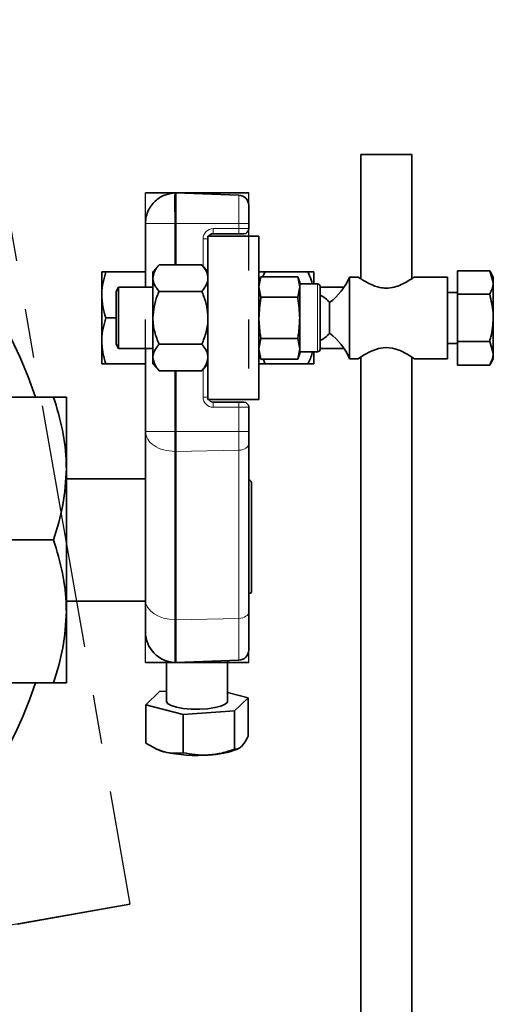
# Model space of a CAD drawing. Units: inches. Extents: x 0.5 to 33.5, y 0.5 to 21.
# Drawn here: x 13.1 to 14, y 12.3 to 14.3 of the extents above; entities that cross this region are included whole.
import ezdxf

# ---------------------------------------------------------------- set-up
doc = ezdxf.new("R2010")
doc.units = ezdxf.units.IN
doc.header["$MEASUREMENT"] = 0
doc.linetypes.add('CENTERX2', pattern=[0.8, 0.5, -0.1, 0.1, -0.1])

msp = doc.modelspace()

# ---------------------------------------------------------------- linework, layer by layer
at = {"color": 7, "linetype": 'CENTERX2'}
for p, q in [((12.9663, 14.2938), (13.2847, 12.4884)), ((12.9663, 14.2938), (13.2847, 12.4884)), ((13.3163, 13.9402), (13.5273, 13.9402)), ((13.5273, 13.9402), (13.3163, 13.9402)), ((13.3163, 12.9819), (13.3163, 13.9402)), ((13.3163, 12.9819), (13.3163, 13.9402)), ((13.5273, 12.9819), (13.5273, 13.9402)), ((13.5273, 12.9819), (13.5273, 13.9402)), ((13.3163, 12.9819), (13.5273, 12.9819)), ((13.5273, 12.9819), (13.3163, 12.9819)), ((11.4792, 12.17), (13.2847, 12.4884)), ((13.2847, 12.4884), (11.4792, 12.17))]:
    msp.add_line(p, q, dxfattribs=at)
at = {"color": 7, "linetype": 'Continuous', "lineweight": 35}
for p, q in [((13.7559, 14.0186), (13.7559, 13.7651)), ((13.7559, 14.0186), (13.8079, 14.0186)), ((13.8079, 14.0186), (13.86, 14.0186)), ((13.86, 13.7652), (13.86, 14.0186)), ((13.3766, 13.9402), (13.3786, 13.9402)), ((13.3786, 13.9402), (13.3786, 13.8777)), ((13.5072, 13.9358), (13.3786, 13.9402)), ((13.5273, 13.9149), (13.5273, 13.8777)), ((13.3163, 13.7477), (13.3163, 13.8777)), ((13.3786, 13.8777), (13.3786, 13.7934)), ((13.5273, 13.8777), (13.5273, 13.8673)), ((13.5479, 13.8519), (13.4439, 13.8519)), ((13.4439, 13.8519), (13.4439, 13.5186)), ((13.5068, 13.8569), (13.4544, 13.8569)), ((13.5169, 13.8569), (13.5068, 13.8569)), ((13.5479, 13.8519), (13.5479, 13.5186)), ((13.3441, 13.7934), (13.3316, 13.7789)), ((13.3441, 13.7934), (13.4314, 13.7934)), ((13.4439, 13.7789), (13.4314, 13.7934)), ((13.2269, 13.7789), (13.2269, 13.7321)), ((13.3163, 13.7789), (13.2353, 13.7789)), ((13.3316, 13.7789), (13.3316, 13.7664)), ((13.552, 13.7693), (13.5479, 13.7581)), ((13.552, 13.7693), (13.5479, 13.7483)), ((13.6272, 13.7693), (13.552, 13.7693)), ((13.5604, 13.7789), (13.6478, 13.7789)), ((13.6313, 13.7581), (13.6272, 13.7693)), ((13.6313, 13.7483), (13.6272, 13.7693)), ((13.6603, 13.7789), (13.6603, 13.7544)), ((13.7512, 13.7686), (13.7329, 13.7686)), ((13.7329, 13.6852), (13.7329, 13.7686)), ((13.9329, 13.7686), (13.8649, 13.7686)), ((13.9329, 13.6852), (13.9329, 13.7686)), ((13.9536, 13.7815), (13.9536, 13.7334)), ((14.0191, 13.7815), (13.9536, 13.7815)), ((14.0265, 13.7686), (14.0191, 13.7815)), ((14.0191, 13.7815), (14.0265, 13.7574)), ((14.0265, 13.7686), (14.0265, 13.7574)), ((13.2612, 13.7477), (13.2563, 13.7393)), ((13.3316, 13.7477), (13.2612, 13.7477)), ((13.2612, 13.6852), (13.2612, 13.7477)), ((13.3316, 13.7664), (13.3316, 13.6852)), ((13.5479, 13.7483), (13.552, 13.7273)), ((13.6272, 13.7273), (13.6313, 13.7483)), ((13.6313, 13.7483), (13.6313, 13.7581)), ((13.6679, 13.7544), (13.6313, 13.7544)), ((13.6313, 13.6852), (13.6313, 13.7483)), ((13.6729, 13.7494), (13.6729, 13.6852)), ((13.7205, 13.7477), (13.6729, 13.7477)), ((13.7213, 13.747), (13.7205, 13.7477)), ((13.7205, 13.7459), (13.7205, 13.7477)), ((14.0265, 13.6852), (14.0265, 13.7574)), ((13.2269, 13.7321), (13.2269, 13.6384)), ((13.2563, 13.6852), (13.2563, 13.7393)), ((13.3441, 13.7393), (13.4314, 13.7393)), ((13.6272, 13.7273), (13.552, 13.7273)), ((13.9536, 13.7373), (13.9329, 13.7373)), ((14.0191, 13.7334), (13.9536, 13.7334)), ((13.9536, 13.7334), (13.9536, 13.6371)), ((13.692, 13.6852), (13.692, 13.7164)), ((13.2563, 13.6852), (13.2353, 13.6852)), ((13.2563, 13.6312), (13.2563, 13.6852)), ((13.2612, 13.6227), (13.2612, 13.6852)), ((13.3316, 13.6852), (13.3316, 13.6041)), ((13.6313, 13.6222), (13.6313, 13.6852)), ((13.6729, 13.6852), (13.6729, 13.6211)), ((13.692, 13.6541), (13.692, 13.6852)), ((13.7329, 13.6019), (13.7329, 13.6852)), ((13.9329, 13.6019), (13.9329, 13.6852)), ((14.0265, 13.6852), (14.0265, 13.6131)), ((13.2269, 13.6384), (13.2269, 13.5916)), ((13.2563, 13.6312), (13.2612, 13.6227)), ((13.3441, 13.6312), (13.4314, 13.6312)), ((13.552, 13.6432), (13.5479, 13.6222)), ((13.6272, 13.6432), (13.552, 13.6432)), ((13.6313, 13.6222), (13.6272, 13.6432)), ((13.9329, 13.6332), (13.9536, 13.6332)), ((13.9536, 13.6371), (13.9536, 13.589)), ((14.0191, 13.6371), (13.9536, 13.6371)), ((14.0191, 13.6371), (14.0265, 13.6131)), ((13.2612, 13.6227), (13.3316, 13.6227)), ((13.3163, 13.453), (13.3163, 13.6227)), ((13.5479, 13.6222), (13.552, 13.6011)), ((13.5479, 13.6124), (13.552, 13.6011)), ((13.6272, 13.6011), (13.6313, 13.6222)), ((13.6272, 13.6011), (13.6313, 13.6124)), ((13.6313, 13.6124), (13.6313, 13.6222)), ((13.6313, 13.6161), (13.6679, 13.6161)), ((13.6603, 13.5916), (13.6603, 13.6161)), ((13.6729, 13.6227), (13.7205, 13.6227)), ((13.7205, 13.6227), (13.7205, 13.6246)), ((13.7205, 13.6227), (13.7213, 13.6235)), ((14.0265, 13.6131), (14.0265, 13.6019)), ((13.3163, 13.5916), (13.2353, 13.5916)), ((13.3316, 13.6041), (13.3316, 13.5916)), ((13.3316, 13.5916), (13.3441, 13.5771)), ((13.4314, 13.5771), (13.4439, 13.5916)), ((13.6272, 13.6011), (13.552, 13.6011)), ((13.5604, 13.5916), (13.5566, 13.6011)), ((13.5604, 13.5916), (13.6478, 13.5916)), ((13.7329, 13.6019), (13.7507, 13.6019)), ((13.7559, 13.6053), (13.7559, 8.4735)), ((13.86, 8.4735), (13.86, 13.6054)), ((13.8646, 13.6019), (13.9329, 13.6019)), ((14.0191, 13.589), (13.9536, 13.589)), ((14.0191, 13.589), (14.0265, 13.6019)), ((13.3441, 13.5771), (13.4314, 13.5771)), ((13.3786, 13.5771), (13.3786, 13.453)), ((12.9518, 13.5236), (13.1287, 13.5236)), ((13.1548, 13.3777), (13.1548, 13.5236)), ((13.5479, 13.5186), (13.4439, 13.5186)), ((13.4544, 13.5132), (13.5068, 13.5132)), ((13.5068, 13.5132), (13.5169, 13.5132)), ((13.5273, 13.5027), (13.5273, 13.453)), ((13.3163, 13.1097), (13.3163, 13.453)), ((13.3786, 13.453), (13.3786, 13.4123)), ((13.5273, 13.453), (13.5273, 13.4288)), ((13.5273, 13.4288), (13.5273, 13.0854)), ((13.3786, 13.4123), (13.3786, 13.0689)), ((13.1548, 13.0861), (13.1548, 13.3777)), ((13.3163, 13.3567), (13.1548, 13.3567)), ((13.5329, 13.3464), (13.5329, 13.1261)), ((12.9518, 13.2319), (13.1287, 13.2319)), ((13.1548, 13.1071), (13.3163, 13.1071)), ((13.3163, 13.0444), (13.3163, 13.1097)), ((13.1548, 12.9402), (13.1548, 13.0861)), ((13.5273, 13.0854), (13.5273, 13.0072)), ((13.3786, 13.0689), (13.3786, 12.9819)), ((13.3591, 12.9851), (13.3591, 12.9027)), ((13.3786, 12.9819), (13.5072, 12.9864)), ((13.4841, 12.9027), (13.4841, 12.9856)), ((13.3766, 12.982), (13.3786, 12.9819)), ((12.9518, 12.9402), (13.1287, 12.9402)), ((13.3591, 12.9235), (13.3451, 12.9225)), ((13.3451, 12.9225), (13.3171, 12.8954)), ((13.5261, 12.9099), (13.4841, 12.9208)), ((13.4981, 12.8829), (13.5261, 12.9099)), ((13.5261, 12.9099), (13.5261, 12.8317)), ((13.3171, 12.8954), (13.3936, 12.8757)), ((13.3171, 12.8954), (13.3171, 12.8172)), ((13.3936, 12.8757), (13.4981, 12.8829)), ((13.4981, 12.8829), (13.4981, 12.8047)), ((13.3936, 12.8757), (13.3936, 12.7974)), ((13.334, 12.8074), (13.3386, 12.8052)), ((13.5046, 12.8052), (13.5066, 12.8062))]:
    msp.add_line(p, q, dxfattribs=at)
at = {"color": 8, "linetype": 'Continuous', "lineweight": 18}
for p, q in [((13.5072, 13.8777), (13.5072, 13.9358)), ((13.3766, 13.8777), (13.3766, 13.7934)), ((13.3766, 13.8777), (13.3786, 13.8777)), ((13.5072, 13.8777), (13.3786, 13.8777)), ((13.4547, 13.8673), (13.5072, 13.8673)), ((13.5072, 13.8673), (13.5072, 13.8777)), ((13.5072, 13.8777), (13.5273, 13.8777)), ((13.5072, 13.8673), (13.5273, 13.8673)), ((13.4339, 13.7906), (13.4339, 13.8465)), ((13.4339, 13.8465), (13.4439, 13.8465)), ((13.6679, 13.6852), (13.6679, 13.7544)), ((13.6679, 13.6161), (13.6679, 13.6852)), ((13.3766, 13.5771), (13.3766, 13.453)), ((13.4339, 13.5236), (13.4339, 13.5799)), ((13.4439, 13.5236), (13.4339, 13.5236)), ((13.5072, 13.5027), (13.4547, 13.5027)), ((13.5072, 13.453), (13.5072, 13.5027)), ((13.5273, 13.5027), (13.5072, 13.5027)), ((13.3766, 13.453), (13.3786, 13.453)), ((13.5072, 13.453), (13.3786, 13.453)), ((13.5072, 13.4152), (13.5072, 13.453)), ((13.5072, 13.453), (13.5273, 13.453)), ((13.3766, 13.4123), (13.3786, 13.4123)), ((13.3766, 13.4123), (13.3766, 13.0689)), ((13.5072, 13.4152), (13.3786, 13.4123)), ((13.5072, 13.0718), (13.5072, 13.4152)), ((13.3766, 13.0689), (13.3786, 13.0689)), ((13.3766, 13.0689), (13.3766, 12.982)), ((13.5072, 13.0718), (13.3786, 13.0689)), ((13.5072, 12.9864), (13.5072, 13.0718))]:
    msp.add_line(p, q, dxfattribs=at)
at = {"color": 7, "linetype": 'Continuous', "lineweight": 35, "flags": 128}
for points in [[(13.8646, 13.6023), (13.8644, 13.6025), (13.8598, 13.6056), (13.8508, 13.6111), (13.8363, 13.6184), (13.8206, 13.6234), (13.8063, 13.6247), (13.7922, 13.6227), (13.7759, 13.6168), (13.7628, 13.6097), (13.753, 13.6035), (13.7507, 13.6019), (13.7507, 13.6019)], [(13.4841, 12.9027), (13.4836, 12.9007), (13.4792, 12.8964), (13.4705, 12.8926), (13.4582, 12.8896), (13.4432, 12.8875), (13.4266, 12.8866), (13.4096, 12.8868), (13.3935, 12.8882), (13.3795, 12.8907), (13.3686, 12.8941), (13.3616, 12.8982), (13.3591, 12.9025), (13.3591, 12.9027)]]:
    msp.add_lwpolyline(points, dxfattribs=at)
at = {"color": 8, "linetype": 'Continuous', "lineweight": 18, "flags": 128}
for points in [[(13.5072, 13.4152), (13.5111, 13.4155), (13.5149, 13.4163), (13.5184, 13.4176), (13.5214, 13.4193), (13.5239, 13.4214), (13.5258, 13.4237), (13.5269, 13.4262), (13.5273, 13.4288)], [(13.3163, 13.1097), (13.3174, 13.1019), (13.3208, 13.0944), (13.3264, 13.0875), (13.3338, 13.0814), (13.3429, 13.0763), (13.3534, 13.0724), (13.3647, 13.07), (13.3766, 13.0689)], [(13.5072, 13.0718), (13.5111, 13.0722), (13.5149, 13.073), (13.5184, 13.0743), (13.5214, 13.076), (13.5239, 13.078), (13.5258, 13.0803), (13.5269, 13.0828), (13.5273, 13.0854)]]:
    msp.add_lwpolyline(points, dxfattribs=at)
at = {"color": 7, "linetype": 'Continuous', "lineweight": 35}
for centre, radius, start, end in [((12.2228, 13.2319), 0.9167, 18.553, 270), ((13.5064, 13.9149), 0.0208, 0, 88), ((13.5169, 13.8673), 0.0104, 270, 0), ((13.4544, 13.8465), 0.0104, 90, 148.6677), ((13.6177, 13.8169), 0.125, 306.5025, 337.2632), ((13.6679, 13.7494), 0.005, 0, 90), ((13.6516, 13.6852), 0.051, 37.6699, 65.3165), ((13.6516, 13.6852), 0.051, 294.6835, 322.3301), ((13.6177, 13.5536), 0.125, 22.7368, 53.4975), ((13.6679, 13.6211), 0.005, 270, 0), ((13.4544, 13.5236), 0.0104, 208.6854, 270), ((13.5169, 13.5027), 0.0104, 0, 90), ((13.5226, 13.3464), 0.0103, 0, 63.1528), ((13.3788, 13.0444), 0.0625, 180, 268), ((13.5064, 13.0072), 0.0208, 272, 0), ((12.2228, 13.2319), 0.9167, 270, 341.447), ((13.3748, 12.8813), 0.0843, 244.5655, 256.6499), ((13.4402, 12.9679), 0.175, 271.8378, 291.5699), ((13.4214, 13.0957), 0.3037, 257.4444, 274.6213)]:
    msp.add_arc(centre, radius, start, end, dxfattribs=at)
at = {"color": 8, "linetype": 'Continuous', "lineweight": 18}
for centre, radius, start, end in [((13.4547, 13.8465), 0.0208, 90, 180), ((13.3798, 13.8647), 0.0749, 354.0133, 1.9891), ((13.4323, 13.8647), 0.0749, 354.0133, 1.9891), ((13.4547, 13.5236), 0.0208, 180, 270), ((13.3798, 13.5053), 0.0749, 358.0109, 5.9867), ((13.4323, 13.5053), 0.0749, 358.0109, 5.9867)]:
    msp.add_arc(centre, radius, start, end, dxfattribs=at)
at = {"color": 7, "linetype": 'Continuous', "lineweight": 35}
for points, knots in [([(13.3163, 13.8777), (13.3166, 13.8827), (13.3173, 13.8923), (13.3223, 13.9056), (13.3295, 13.9169), (13.3407, 13.9283), (13.3566, 13.9377), (13.3703, 13.9394), (13.3766, 13.9402)], [0, 0, 0, 0, 0.155323, 0.302047, 0.440167, 0.569677, 0.801914, 1, 1, 1, 1]), ([(13.3316, 13.7664), (13.3321, 13.7701), (13.3331, 13.7778), (13.3386, 13.7868), (13.3429, 13.7919), (13.3441, 13.7934)], [0, 0, 0, 0, 0.405721, 0.826099, 1, 1, 1, 1]), ([(13.4439, 13.7664), (13.4435, 13.7701), (13.4425, 13.7778), (13.4369, 13.7868), (13.4327, 13.7919), (13.4314, 13.7934)], [0, 0, 0, 0, 0.405721, 0.826099, 1, 1, 1, 1]), ([(13.2269, 13.7321), (13.227, 13.7332), (13.2271, 13.749), (13.2313, 13.7645), (13.2353, 13.7789)], [0, 0, 0, 0, 0.070219, 1, 1, 1, 1]), ([(13.2353, 13.7789), (13.2342, 13.7789), (13.2293, 13.7789), (13.228, 13.7789), (13.2269, 13.7789)], [0, 0, 0, 0, 0.217079, 1, 1, 1, 1]), ([(13.5479, 13.7789), (13.548, 13.7789), (13.5481, 13.7789), (13.5525, 13.7789), (13.5591, 13.7789), (13.5604, 13.7789)], [0, 0, 0, 0, 0.066045, 0.812902, 1, 1, 1, 1]), ([(13.5562, 13.7693), (13.5564, 13.7699), (13.5575, 13.7732), (13.5591, 13.7764), (13.5604, 13.7789)], [0, 0, 0, 0, 0.179564, 1, 1, 1, 1]), ([(13.657, 13.7544), (13.6554, 13.76), (13.6529, 13.7684), (13.649, 13.7763), (13.6478, 13.7789)], [0, 0, 0, 0, 0.674113, 1, 1, 1, 1]), ([(13.6603, 13.7789), (13.6603, 13.7789), (13.6601, 13.7789), (13.6557, 13.7789), (13.6491, 13.7789), (13.6478, 13.7789)], [0, 0, 0, 0, 0.066045, 0.812902, 1, 1, 1, 1]), ([(13.7512, 13.7682), (13.7511, 13.7683), (13.7505, 13.7687), (13.7544, 13.766), (13.7625, 13.7608), (13.7758, 13.7534), (13.7919, 13.7469), (13.8036, 13.7461), (13.8079, 13.7458)], [0, 0, 0, 0, 0.062869, 0.234785, 0.414517, 0.622777, 0.859942, 1, 1, 1, 1]), ([(13.8079, 13.7458), (13.8135, 13.7462), (13.8245, 13.7472), (13.8396, 13.7532), (13.8533, 13.7606), (13.8621, 13.7665), (13.8658, 13.7689), (13.865, 13.7684), (13.8649, 13.7684)], [0, 0, 0, 0, 0.177665, 0.353999, 0.559991, 0.797978, 0.973748, 1, 1, 1, 1]), ([(13.3441, 13.7393), (13.3408, 13.7435), (13.3341, 13.7521), (13.3316, 13.7614), (13.3316, 13.7662), (13.3316, 13.7664)], [0, 0, 0, 0, 0.483998, 0.985621, 1, 1, 1, 1]), ([(13.4314, 13.7393), (13.4347, 13.7435), (13.4414, 13.7521), (13.4439, 13.7614), (13.4439, 13.7662), (13.4439, 13.7664)], [0, 0, 0, 0, 0.483998, 0.985621, 1, 1, 1, 1]), ([(14.0265, 13.7574), (14.0265, 13.7568), (14.0264, 13.7487), (14.0226, 13.7408), (14.0191, 13.7334)], [0, 0, 0, 0, 0.070214, 1, 1, 1, 1]), ([(13.2353, 13.6852), (13.233, 13.6929), (13.2283, 13.7082), (13.2274, 13.7241), (13.2269, 13.7321)], [0, 0, 0, 0, 0.495458, 1, 1, 1, 1]), ([(13.3316, 13.6852), (13.3321, 13.6928), (13.3331, 13.7082), (13.3386, 13.7261), (13.3429, 13.7363), (13.3441, 13.7393)], [0, 0, 0, 0, 0.405721, 0.826099, 1, 1, 1, 1]), ([(13.4439, 13.6852), (13.4435, 13.6928), (13.4425, 13.7082), (13.4369, 13.7261), (13.4327, 13.7363), (13.4314, 13.7393)], [0, 0, 0, 0, 0.405721, 0.826099, 1, 1, 1, 1]), ([(13.552, 13.7273), (13.5519, 13.7266), (13.5494, 13.7128), (13.5487, 13.6987), (13.5479, 13.6852)], [0, 0, 0, 0, 0.048892, 1, 1, 1, 1]), ([(13.6313, 13.6852), (13.6306, 13.6987), (13.6298, 13.7128), (13.6273, 13.7266), (13.6272, 13.7273)], [0, 0, 0, 0, 0.951108, 1, 1, 1, 1]), ([(14.0191, 13.7334), (14.0222, 13.721), (14.0261, 13.7051), (14.0265, 13.6888), (14.0265, 13.6852)], [0, 0, 0, 0, 0.780631, 1, 1, 1, 1]), ([(13.2269, 13.6384), (13.227, 13.6395), (13.2271, 13.6553), (13.2313, 13.6708), (13.2353, 13.6852)], [0, 0, 0, 0, 0.070219, 1, 1, 1, 1]), ([(13.3441, 13.6312), (13.3408, 13.6396), (13.3341, 13.6567), (13.3316, 13.6754), (13.3316, 13.685), (13.3316, 13.6852)], [0, 0, 0, 0, 0.483998, 0.985621, 1, 1, 1, 1]), ([(13.4314, 13.6312), (13.4347, 13.6396), (13.4414, 13.6567), (13.4439, 13.6754), (13.4439, 13.685), (13.4439, 13.6852)], [0, 0, 0, 0, 0.483998, 0.985621, 1, 1, 1, 1]), ([(13.5479, 13.6852), (13.5484, 13.6742), (13.5491, 13.6601), (13.5515, 13.6462), (13.552, 13.6432)], [0, 0, 0, 0, 0.78609, 1, 1, 1, 1]), ([(13.6272, 13.6432), (13.6277, 13.6462), (13.6301, 13.6601), (13.6308, 13.6742), (13.6313, 13.6852)], [0, 0, 0, 0, 0.21391, 1, 1, 1, 1]), ([(14.0265, 13.6852), (14.0256, 13.6721), (14.0243, 13.6558), (14.0199, 13.6402), (14.0191, 13.6371)], [0, 0, 0, 0, 0.804918, 1, 1, 1, 1]), ([(13.2353, 13.5916), (13.233, 13.5992), (13.2283, 13.6145), (13.2274, 13.6304), (13.2269, 13.6384)], [0, 0, 0, 0, 0.495458, 1, 1, 1, 1]), ([(13.3316, 13.6041), (13.3316, 13.6047), (13.3318, 13.6123), (13.3362, 13.6216), (13.3428, 13.6296), (13.3441, 13.6312)], [0, 0, 0, 0, 0.066045, 0.812902, 1, 1, 1, 1]), ([(13.4439, 13.6041), (13.4439, 13.6047), (13.4438, 13.6123), (13.4394, 13.6216), (13.4328, 13.6296), (13.4314, 13.6312)], [0, 0, 0, 0, 0.066045, 0.812902, 1, 1, 1, 1]), ([(13.6478, 13.5916), (13.6515, 13.5988), (13.6556, 13.6067), (13.6569, 13.6153), (13.657, 13.6161)], [0, 0, 0, 0, 0.906397, 1, 1, 1, 1]), ([(14.0265, 13.6131), (14.0265, 13.6125), (14.0264, 13.6044), (14.0226, 13.5964), (14.0191, 13.589)], [0, 0, 0, 0, 0.070214, 1, 1, 1, 1]), ([(13.2269, 13.5916), (13.228, 13.5916), (13.2293, 13.5916), (13.2342, 13.5916), (13.2353, 13.5916)], [0, 0, 0, 0, 0.782921, 1, 1, 1, 1]), ([(13.3441, 13.5771), (13.3422, 13.5794), (13.335, 13.588), (13.3331, 13.5973), (13.3316, 13.6041)], [0, 0, 0, 0, 0.2661568, 1, 1, 1, 1]), ([(13.4314, 13.5771), (13.4334, 13.5794), (13.4405, 13.588), (13.4425, 13.5973), (13.4439, 13.6041)], [0, 0, 0, 0, 0.266157, 1, 1, 1, 1]), ([(13.5479, 13.5916), (13.548, 13.5916), (13.5481, 13.5916), (13.5525, 13.5916), (13.5591, 13.5916), (13.5604, 13.5916)], [0, 0, 0, 0, 0.066045, 0.812902, 1, 1, 1, 1]), ([(13.6603, 13.5916), (13.6603, 13.5916), (13.6601, 13.5916), (13.6557, 13.5916), (13.6491, 13.5916), (13.6478, 13.5916)], [0, 0, 0, 0, 0.066045, 0.812902, 1, 1, 1, 1]), ([(13.1548, 13.3777), (13.1547, 13.3812), (13.1545, 13.4074), (13.1488, 13.4567), (13.1355, 13.5012), (13.1287, 13.5236)], [0, 0, 0, 0, 0.070112, 0.530796, 1, 1, 1, 1]), ([(13.1287, 13.5236), (13.136, 13.5236), (13.1507, 13.5236), (13.1534, 13.5236), (13.1548, 13.5236)], [0, 0, 0, 0, 0.495458, 1, 1, 1, 1]), ([(13.1287, 13.2319), (13.136, 13.2556), (13.1507, 13.3034), (13.1534, 13.3528), (13.1548, 13.3777)], [0, 0, 0, 0, 0.495458, 1, 1, 1, 1]), ([(13.1548, 13.0861), (13.1547, 13.0895), (13.1545, 13.1157), (13.1488, 13.1651), (13.1355, 13.2095), (13.1287, 13.2319)], [0, 0, 0, 0, 0.0701103, 0.5307949, 1, 1, 1, 1]), ([(13.5329, 13.1261), (13.5329, 13.126), (13.5329, 13.1253), (13.5321, 13.1242), (13.5299, 13.123), (13.528, 13.1226), (13.5273, 13.1225)], [0, 0, 0, 0, 0.08958, 0.523017, 0.81414, 1, 1, 1, 1]), ([(13.1287, 12.9402), (13.136, 12.9639), (13.1507, 13.0117), (13.1534, 13.0611), (13.1548, 13.0861)], [0, 0, 0, 0, 0.495458, 1, 1, 1, 1]), ([(13.1548, 12.9402), (13.1547, 12.9402), (13.1545, 12.9402), (13.1488, 12.9402), (13.1355, 12.9402), (13.1287, 12.9402)], [0, 0, 0, 0, 0.07011, 0.530795, 1, 1, 1, 1]), ([(13.5261, 12.8317), (13.5251, 12.8297), (13.5205, 12.8206), (13.5158, 12.8147), (13.5121, 12.8101)], [0, 0, 0, 0, 0.217079, 1, 1, 1, 1]), ([(13.3554, 12.7993), (13.3545, 12.7995), (13.3416, 12.803), (13.3289, 12.8104), (13.3171, 12.8172)], [0, 0, 0, 0, 0.070219, 1, 1, 1, 1]), ([(13.4981, 12.8047), (13.4896, 12.8018), (13.4725, 12.7961), (13.4548, 12.794), (13.4459, 12.793)], [0, 0, 0, 0, 0.495458, 1, 1, 1, 1]), ([(13.5121, 12.8101), (13.511, 12.8091), (13.5062, 12.805), (13.5016, 12.8048), (13.4981, 12.8047)], [0, 0, 0, 0, 0.2366272, 1, 1, 1, 1]), ([(13.3936, 12.7974), (13.3874, 12.7968), (13.3749, 12.7955), (13.3619, 12.798), (13.3554, 12.7993)], [0, 0, 0, 0, 0.495458, 1, 1, 1, 1]), ([(13.4459, 12.793), (13.4446, 12.7929), (13.427, 12.7918), (13.4097, 12.7947), (13.3936, 12.7974)], [0, 0, 0, 0, 0.070219, 1, 1, 1, 1])]:
    msp.add_open_spline(points, degree=3, knots=knots, dxfattribs=at)
at = {"color": 8, "linetype": 'Continuous', "lineweight": 18}
for points, knots in [([(13.3766, 13.9402), (13.3765, 13.9399), (13.3762, 13.9394), (13.3758, 13.9343), (13.3756, 13.923), (13.3758, 13.906), (13.3762, 13.8904), (13.3765, 13.882), (13.3766, 13.8777)], [0, 0, 0, 0, 0.130419, 0.257399, 0.5, 0.742597, 0.869578, 1, 1, 1, 1]), ([(13.3163, 13.8777), (13.3166, 13.8777), (13.3173, 13.8777), (13.3223, 13.8777), (13.3295, 13.8777), (13.3407, 13.8777), (13.3566, 13.8777), (13.3703, 13.8777), (13.3766, 13.8777)], [0, 0, 0, 0, 0.155323, 0.302047, 0.440167, 0.569677, 0.801914, 1, 1, 1, 1])]:
    msp.add_open_spline(points, degree=3, knots=knots, dxfattribs=at)
for points in [[(13.3163, 13.453), (13.3172, 13.453), (13.319, 13.453), (13.3328, 13.453), (13.3527, 13.453), (13.3686, 13.453), (13.3766, 13.453)], [(13.3163, 13.453), (13.3172, 13.4478), (13.319, 13.4374), (13.3328, 13.4241), (13.3527, 13.4146), (13.3686, 13.4131), (13.3766, 13.4123)], [(13.3766, 13.453), (13.3765, 13.4456), (13.3764, 13.4306), (13.3765, 13.4184), (13.3766, 13.4123)]]:
    msp.add_open_spline(points, degree=3, dxfattribs=at)

doc.saveas('drawing.dxf')
